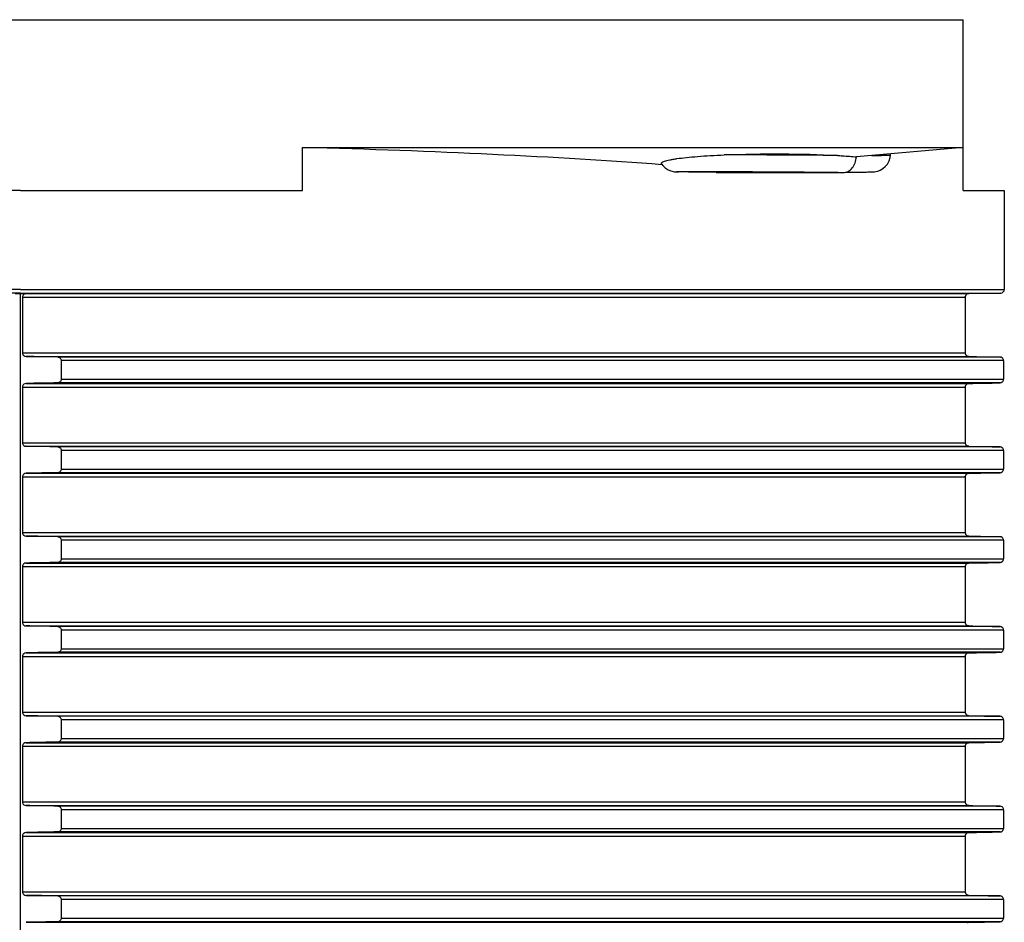
# Model space of a CAD drawing. Units: millimetres. Extents: x 84 to 761, y 49 to 335.
# Drawn here: x 153 to 207, y 285 to 335 of the extents above; entities that cross this region are included whole.
import ezdxf

# ---------------------------------------------------------------- set-up
doc = ezdxf.new("R2010")
doc.units = ezdxf.units.MM
doc.header["$LTSCALE"] = 46.255
doc.layers.add('AT110_016_00_rechts_2_BL1', color=7, linetype='CONTINUOUS')

# ---------------------------------------------------------------- blocks, each defined once
blk = doc.blocks.new('AT110_016_00_RECHTS_2_BL1', base_point=(152.632, 284.413))
at = {"layer": 'AT110_016_00_rechts_2_BL1', "color": 7, "linetype": 'Continuous'}
for p, q in [((100.132, 335.163), (205.132, 335.163)), ((205.132, 328.047), (205.132, 335.163)), ((168.342, 328.047), (205.132, 328.047)), ((168.342, 325.663), (168.342, 328.047)), ((205.132, 328.047), (199.196, 327.528)), ((205.132, 325.663), (205.132, 328.047)), ((201.075, 327.485), (201.095, 327.627)), ((201.095, 327.627), (201.099, 327.692)), ((201.095, 327.627), (201.095, 327.627)), ((188.346, 327.127), (188.401, 327.054)), ((189.318, 326.688), (189.283, 326.689)), ((191.382, 326.663), (198.495, 326.663)), ((198.495, 326.663), (198.501, 326.663)), ((152.632, 325.663), (136.923, 325.663)), ((152.632, 325.663), (168.342, 325.663)), ((205.132, 325.663), (207.432, 325.663)), ((207.432, 325.663), (207.432, 320.144)), ((152.331, 319.913), (152.632, 319.908)), ((152.632, 319.908), (152.933, 319.913)), ((152.632, 233.663), (152.632, 319.908)), ((207.236, 319.944), (205.453, 319.913)), ((152.734, 319.713), (152.734, 316.613)), ((205.257, 319.713), (205.257, 316.613)), ((205.257, 319.713), (205.257, 316.613)), ((154.9, 316.182), (154.9, 315.144)), ((207.385, 316.182), (207.385, 315.144)), ((152.734, 314.713), (152.734, 311.613)), ((205.257, 314.713), (205.257, 311.613)), ((205.257, 314.713), (205.257, 311.613)), ((154.9, 311.182), (154.9, 310.144)), ((207.385, 311.182), (207.385, 310.144)), ((152.734, 309.713), (152.734, 306.613)), ((205.257, 309.713), (205.257, 306.613)), ((205.257, 309.713), (205.257, 306.613)), ((154.9, 306.182), (154.9, 305.144)), ((207.385, 306.182), (207.385, 305.144)), ((152.734, 304.713), (152.734, 301.613)), ((205.257, 304.713), (205.257, 301.613)), ((205.257, 304.713), (205.257, 301.613)), ((154.9, 301.182), (154.9, 300.144)), ((207.385, 301.182), (207.385, 300.144)), ((152.734, 299.713), (152.734, 296.613)), ((205.257, 299.713), (205.257, 296.613)), ((205.257, 299.713), (205.257, 296.613)), ((154.9, 296.182), (154.9, 295.144)), ((207.385, 296.182), (207.385, 295.144)), ((152.734, 294.713), (152.734, 291.613)), ((205.257, 294.713), (205.257, 291.613)), ((205.257, 294.713), (205.257, 291.613)), ((154.9, 291.182), (154.9, 290.144)), ((207.385, 291.182), (207.385, 290.144)), ((152.734, 289.713), (152.734, 286.613)), ((205.257, 289.713), (205.257, 286.613)), ((205.257, 289.713), (205.257, 286.613)), ((154.9, 286.182), (154.9, 285.144)), ((207.385, 286.182), (207.385, 285.144))]:
    blk.add_line(p, q, dxfattribs=at)
at = {"layer": 'AT110_016_00_rechts_2_BL1', "color": 9, "linetype": 'Continuous'}
for p, q in [((152.632, 320.144), (97.832, 320.144)), ((152.632, 319.944), (100.107, 319.944)), ((152.632, 320.144), (207.432, 320.144)), ((152.632, 319.944), (205.157, 319.944)), ((152.933, 319.913), (205.157, 319.913)), ((205.157, 319.944), (205.375, 319.944)), ((205.157, 319.913), (205.453, 319.913)), ((205.375, 319.944), (205.453, 319.944)), ((205.453, 319.944), (207.236, 319.944)), ((152.734, 319.713), (205.257, 319.713)), ((152.734, 316.613), (205.257, 316.613)), ((152.933, 316.413), (205.453, 316.413)), ((207.196, 316.382), (154.707, 316.382)), ((207.385, 316.182), (154.9, 316.182)), ((152.933, 314.913), (205.453, 314.913)), ((207.196, 314.944), (154.707, 314.944)), ((154.9, 315.144), (207.385, 315.144)), ((152.734, 314.713), (205.257, 314.713)), ((152.734, 311.613), (205.257, 311.613)), ((152.933, 311.413), (205.453, 311.413)), ((207.196, 311.382), (154.707, 311.382)), ((207.385, 311.182), (154.9, 311.182)), ((152.933, 309.913), (205.453, 309.913)), ((207.196, 309.944), (154.707, 309.944)), ((154.9, 310.144), (207.385, 310.144)), ((152.734, 309.713), (205.257, 309.713)), ((152.734, 306.613), (205.257, 306.613)), ((152.933, 306.413), (205.453, 306.413)), ((207.196, 306.382), (154.707, 306.382)), ((207.385, 306.182), (154.9, 306.182)), ((154.9, 305.144), (207.385, 305.144)), ((152.734, 304.713), (205.257, 304.713)), ((152.933, 304.913), (205.453, 304.913)), ((207.196, 304.944), (154.707, 304.944)), ((152.734, 301.613), (205.257, 301.613)), ((152.933, 301.413), (205.453, 301.413)), ((207.196, 301.382), (154.707, 301.382)), ((207.385, 301.182), (154.9, 301.182)), ((154.9, 300.144), (207.385, 300.144)), ((152.734, 299.713), (205.257, 299.713)), ((152.933, 299.913), (205.453, 299.913)), ((207.196, 299.944), (154.707, 299.944)), ((152.734, 296.613), (205.257, 296.613)), ((152.933, 296.413), (205.453, 296.413)), ((207.196, 296.382), (154.707, 296.382)), ((207.385, 296.182), (154.9, 296.182)), ((154.9, 295.144), (207.385, 295.144)), ((152.734, 294.713), (205.257, 294.713)), ((152.933, 294.913), (205.453, 294.913)), ((207.196, 294.944), (154.707, 294.944)), ((152.734, 291.613), (205.257, 291.613)), ((152.933, 291.413), (205.453, 291.413)), ((207.196, 291.382), (154.707, 291.382)), ((207.385, 291.182), (154.9, 291.182)), ((152.734, 289.713), (205.257, 289.713)), ((152.933, 289.913), (205.453, 289.913)), ((207.196, 289.944), (154.707, 289.944)), ((154.9, 290.144), (207.385, 290.144)), ((152.734, 286.613), (205.257, 286.613)), ((152.933, 286.413), (205.453, 286.413)), ((207.196, 286.382), (154.707, 286.382)), ((207.385, 286.182), (154.9, 286.182)), ((152.933, 284.913), (205.453, 284.913)), ((207.196, 284.944), (154.707, 284.944)), ((154.9, 285.144), (207.385, 285.144))]:
    blk.add_line(p, q, dxfattribs=at)
at = {"layer": 'AT110_016_00_rechts_2_BL1', "color": 7, "linetype": 'Continuous'}
for points in [[(198.501, 326.663), (198.536, 326.663), (198.72, 326.666), (198.891, 326.668), (199.05, 326.67), (199.197, 326.673), (199.332, 326.675), (199.455, 326.677), (199.567, 326.679), (199.667, 326.681), (199.757, 326.683), (199.837, 326.685), (199.906, 326.686), (199.967, 326.688), (200.019, 326.69), (200.064, 326.692), (200.105, 326.694), (200.144, 326.696), (200.192, 326.7), (200.27, 326.711), (200.387, 326.739), (200.523, 326.792), (200.665, 326.874), (200.801, 326.987), (200.921, 327.129), (201.014, 327.298), (201.075, 327.485)], [(188.401, 327.054), (188.543, 326.916), (188.698, 326.813), (188.855, 326.747), (188.984, 326.713), (189.06, 326.702), (189.105, 326.697), (189.14, 326.695), (189.174, 326.693), (189.211, 326.691), (189.252, 326.69), (189.283, 326.689)]]:
    blk.add_lwpolyline(points, dxfattribs=at)
at = {"layer": 'AT110_016_00_rechts_2_BL1', "color": 9, "linetype": 'Continuous'}
blk.add_arc((188.59, -825.051), 1152.694, 89.525382, 89.838696, dxfattribs=at)
at = {"layer": 'AT110_016_00_rechts_2_BL1', "color": 7, "linetype": 'Continuous'}
for centre, radius, start, end in [((205.454, 319.715), 0.197, 154.7555, 161.7127), ((205.454, 319.715), 0.196, 154.7558, 161.7064), ((205.458, 319.713), 0.201, 143.7102, 154.7215), ((205.458, 319.713), 0.201, 143.7097, 154.7217), ((205.458, 319.713), 0.201, 134.6576, 143.7272), ((205.458, 319.713), 0.201, 134.6578, 143.727), ((205.458, 319.713), 0.2, 126.6181, 134.6236), ((205.458, 319.713), 0.2, 126.6179, 134.6238), ((205.457, 319.714), 0.199, 115.5581, 126.6277), ((205.457, 319.714), 0.199, 115.5583, 126.6275), ((205.457, 319.714), 0.199, 109.1766, 115.5172), ((205.457, 319.714), 0.199, 109.1704, 115.5173), ((205.457, 319.713), 0.2, 91.0768, 109.1388), ((205.457, 319.713), 0.2, 91.0768, 109.1327), ((207.232, 320.144), 0.2, 271, 360), ((205.454, 316.611), 0.196, 198.2212, 204.9274), ((205.454, 316.611), 0.196, 198.2216, 204.9275), ((205.458, 316.613), 0.201, 204.963, 216.1894), ((205.458, 316.613), 0.201, 204.9631, 216.1892), ((205.458, 316.613), 0.201, 216.172, 224.8362), ((205.458, 316.613), 0.201, 216.1719, 224.8363), ((205.458, 316.613), 0.2, 224.8702, 233.3152), ((205.458, 316.613), 0.2, 224.8703, 233.3151), ((205.457, 316.612), 0.199, 233.304, 243.6593), ((205.457, 316.612), 0.199, 233.3039, 243.6594), ((205.457, 316.612), 0.199, 243.6995, 250.808), ((205.457, 316.613), 0.2, 250.8455, 268.9229), ((205.458, 314.713), 0.201, 134.6576, 143.7272), ((205.458, 314.713), 0.201, 134.6578, 143.727), ((205.458, 314.713), 0.2, 126.6181, 134.6236), ((205.458, 314.713), 0.2, 126.6179, 134.6238), ((205.457, 314.714), 0.199, 115.5581, 126.6277), ((205.457, 314.714), 0.199, 115.5583, 126.6275), ((205.457, 314.714), 0.199, 109.1766, 115.5172), ((205.457, 314.713), 0.2, 91.0768, 109.1388), ((205.454, 314.715), 0.197, 154.7555, 161.7057), ((205.454, 314.715), 0.196, 154.7558, 161.7064), ((205.458, 314.713), 0.201, 143.7102, 154.7215), ((205.458, 314.713), 0.201, 143.7097, 154.7217), ((205.454, 311.611), 0.196, 198.2212, 204.9274), ((205.454, 311.611), 0.196, 198.2216, 204.9275), ((205.458, 311.613), 0.201, 204.963, 216.1894), ((205.458, 311.613), 0.201, 204.9631, 216.1892), ((205.458, 311.613), 0.201, 216.172, 224.8362), ((205.458, 311.613), 0.201, 216.1719, 224.8363), ((205.458, 311.613), 0.2, 224.8702, 233.3152), ((205.458, 311.613), 0.2, 224.8703, 233.3151), ((205.457, 311.612), 0.199, 233.304, 243.6593), ((205.457, 311.612), 0.199, 233.3039, 243.6594), ((205.457, 311.612), 0.199, 243.6995, 250.808), ((205.457, 311.613), 0.2, 250.8455, 268.9229), ((205.457, 309.713), 0.2, 91.0768, 109.1388), ((205.454, 309.715), 0.197, 154.7555, 161.7057), ((205.454, 309.715), 0.196, 154.7558, 161.7064), ((205.458, 309.713), 0.201, 143.7102, 154.7215), ((205.458, 309.713), 0.201, 143.7097, 154.7217), ((205.458, 309.713), 0.201, 134.6576, 143.7272), ((205.458, 309.713), 0.201, 134.6578, 143.727), ((205.458, 309.713), 0.2, 126.6181, 134.6236), ((205.458, 309.713), 0.2, 126.6179, 134.6238), ((205.457, 309.714), 0.199, 115.5581, 126.6277), ((205.457, 309.714), 0.199, 115.5583, 126.6275), ((205.457, 309.714), 0.199, 109.1766, 115.5172), ((205.454, 306.611), 0.196, 198.2212, 204.9274), ((205.454, 306.611), 0.196, 198.2216, 204.9275), ((205.458, 306.613), 0.201, 204.963, 216.1894), ((205.458, 306.613), 0.201, 204.9631, 216.1892), ((205.458, 306.613), 0.201, 216.172, 224.8362), ((205.458, 306.613), 0.201, 216.1719, 224.8363), ((205.458, 306.613), 0.2, 224.8702, 233.3152), ((205.458, 306.613), 0.2, 224.8703, 233.3151), ((205.457, 306.612), 0.199, 233.304, 243.6593), ((205.457, 306.612), 0.199, 233.3039, 243.6594), ((205.457, 306.612), 0.199, 243.6995, 250.808), ((205.457, 306.613), 0.2, 250.8455, 268.9229), ((205.454, 304.715), 0.197, 154.7555, 161.7057), ((205.454, 304.715), 0.196, 154.7558, 161.7064), ((205.458, 304.713), 0.201, 143.7102, 154.7215), ((205.458, 304.713), 0.201, 143.7097, 154.7217), ((205.458, 304.713), 0.201, 134.6576, 143.7272), ((205.458, 304.713), 0.201, 134.6578, 143.727), ((205.458, 304.713), 0.2, 126.6181, 134.6236), ((205.458, 304.713), 0.2, 126.6179, 134.6238), ((205.457, 304.714), 0.199, 115.5581, 126.6277), ((205.457, 304.714), 0.199, 115.5583, 126.6275), ((205.457, 304.714), 0.199, 109.1766, 115.5172), ((205.457, 304.713), 0.2, 91.0768, 109.1388), ((205.454, 301.611), 0.196, 198.2212, 204.9274), ((205.454, 301.611), 0.196, 198.2216, 204.9275), ((205.458, 301.613), 0.201, 204.963, 216.1894), ((205.458, 301.613), 0.201, 204.9631, 216.1892), ((205.458, 301.613), 0.201, 216.172, 224.8362), ((205.458, 301.613), 0.201, 216.1719, 224.8363), ((205.458, 301.613), 0.2, 224.8702, 233.3152), ((205.458, 301.613), 0.2, 224.8703, 233.3151), ((205.457, 301.612), 0.199, 233.304, 243.6593), ((205.457, 301.612), 0.199, 233.3039, 243.6594), ((205.457, 301.612), 0.199, 243.6995, 250.808), ((205.457, 301.613), 0.2, 250.8455, 268.9229), ((205.454, 299.715), 0.197, 154.7555, 161.7057), ((205.454, 299.715), 0.196, 154.7558, 161.7064), ((205.458, 299.713), 0.201, 143.7102, 154.7215), ((205.458, 299.713), 0.201, 143.7097, 154.7217), ((205.458, 299.713), 0.201, 134.6576, 143.7272), ((205.458, 299.713), 0.201, 134.6578, 143.727), ((205.458, 299.713), 0.2, 126.6181, 134.6236), ((205.458, 299.713), 0.2, 126.6179, 134.6238), ((205.457, 299.714), 0.199, 115.5581, 126.6277), ((205.457, 299.714), 0.199, 115.5583, 126.6275), ((205.457, 299.714), 0.199, 109.1766, 115.5172), ((205.457, 299.713), 0.2, 91.0768, 109.1388), ((205.454, 296.611), 0.196, 198.2212, 204.9274), ((205.454, 296.611), 0.196, 198.2216, 204.9275), ((205.458, 296.613), 0.201, 204.963, 216.1894), ((205.458, 296.613), 0.201, 204.9631, 216.1892), ((205.458, 296.613), 0.201, 216.172, 224.8362), ((205.458, 296.613), 0.201, 216.1719, 224.8363), ((205.458, 296.613), 0.2, 224.8702, 233.3152), ((205.458, 296.613), 0.2, 224.8703, 233.3151), ((205.457, 296.612), 0.199, 233.304, 243.6593), ((205.457, 296.612), 0.199, 233.3039, 243.6594), ((205.457, 296.612), 0.199, 243.6995, 250.808), ((205.457, 296.613), 0.2, 250.8455, 268.9229), ((205.454, 294.715), 0.197, 154.7555, 161.7057), ((205.454, 294.715), 0.196, 154.7558, 161.7064), ((205.458, 294.713), 0.201, 143.7102, 154.7215), ((205.458, 294.713), 0.201, 143.7097, 154.7217), ((205.458, 294.713), 0.201, 134.6576, 143.7272), ((205.458, 294.713), 0.201, 134.6578, 143.727), ((205.458, 294.713), 0.2, 126.6181, 134.6236), ((205.458, 294.713), 0.2, 126.6179, 134.6238), ((205.457, 294.714), 0.199, 115.5581, 126.6277), ((205.457, 294.714), 0.199, 115.5583, 126.6275), ((205.457, 294.714), 0.199, 109.1766, 115.5172), ((205.457, 294.713), 0.2, 91.0768, 109.1388), ((205.454, 291.611), 0.196, 198.2212, 204.9274), ((205.454, 291.611), 0.196, 198.2216, 204.9275), ((205.458, 291.613), 0.201, 204.963, 216.1894), ((205.458, 291.613), 0.201, 204.9631, 216.1892), ((205.458, 291.613), 0.201, 216.172, 224.8362), ((205.458, 291.613), 0.201, 216.1719, 224.8363), ((205.458, 291.613), 0.2, 224.8702, 233.3152), ((205.458, 291.613), 0.2, 224.8703, 233.3151), ((205.457, 291.612), 0.199, 233.304, 243.6593), ((205.457, 291.612), 0.199, 233.3039, 243.6594), ((205.457, 291.612), 0.199, 243.6995, 250.808), ((205.457, 291.613), 0.2, 250.8455, 268.9229), ((205.454, 289.715), 0.197, 154.7555, 161.7057), ((205.454, 289.715), 0.196, 154.7558, 161.7064), ((205.458, 289.713), 0.201, 143.7102, 154.7215), ((205.458, 289.713), 0.201, 143.7097, 154.7217), ((205.458, 289.713), 0.201, 134.6576, 143.7272), ((205.458, 289.713), 0.201, 134.6578, 143.727), ((205.458, 289.713), 0.2, 126.6181, 134.6236), ((205.458, 289.713), 0.2, 126.6179, 134.6238), ((205.457, 289.714), 0.199, 115.5581, 126.6277), ((205.457, 289.714), 0.199, 115.5583, 126.6275), ((205.457, 289.714), 0.199, 109.1766, 115.5172), ((205.457, 289.713), 0.2, 91.0768, 109.1388), ((205.454, 286.611), 0.196, 198.2212, 204.9274), ((205.454, 286.611), 0.196, 198.2216, 204.9275), ((205.458, 286.613), 0.201, 204.963, 216.1894), ((205.458, 286.613), 0.201, 204.9631, 216.1892), ((205.458, 286.613), 0.201, 216.172, 224.8362), ((205.458, 286.613), 0.201, 216.1719, 224.8363), ((205.458, 286.613), 0.2, 224.8702, 233.3152), ((205.458, 286.613), 0.2, 224.8703, 233.3151), ((205.457, 286.612), 0.199, 233.304, 243.6593), ((205.457, 286.612), 0.199, 233.3039, 243.6594), ((205.457, 286.612), 0.199, 243.6995, 250.808), ((205.457, 286.613), 0.2, 250.8455, 268.9229)]:
    blk.add_arc(centre, radius, start, end, dxfattribs=at)
for centre, major_axis, ratio, start_param, end_param in [((152.632, 323.454), (54.8, 0), 0.087489, 0.860976, 1.280047), ((152.632, 323.454), (54.8, 0), 0.087489, 0.86024, 0.860976), ((152.632, 326.663), (54.8, -0.338), 0.006171, 0.785436, 0.837368)]:
    blk.add_ellipse(centre, major_axis=major_axis, ratio=ratio, start_param=start_param, end_param=end_param, dxfattribs=at)
for points, knots in [([(188.346, 327.127), (188.338, 327.138), (188.329, 327.17), (188.364, 327.214), (188.426, 327.251), (188.519, 327.288), (188.645, 327.325), (188.802, 327.361), (188.99, 327.397), (189.298, 327.445), (189.752, 327.499), (190.37, 327.555), (191.076, 327.602), (191.574, 327.627), (191.835, 327.638)], [0, 0, 0, 0, 0.011289, 0.024111, 0.043588, 0.071231, 0.107414, 0.152134, 0.205213, 0.266412, 0.411775, 0.58505, 0.782612, 1, 1, 1, 1]), ([(191.835, 327.638), (192.902, 327.683), (195.005, 327.714), (197.107, 327.662), (198.138, 327.603)], [0, 0, 0, 0, 0.508319, 1, 1, 1, 1]), ([(198.138, 327.603), (198.232, 327.598), (198.585, 327.577), (198.937, 327.551), (199.196, 327.528)], [0, 0, 0, 0, 0.266035, 1, 1, 1, 1]), ([(152.933, 319.913), (152.887, 319.912), (152.783, 319.875), (152.734, 319.769), (152.734, 319.713)], [0, 0, 0, 0, 0.450845, 1, 1, 1, 1]), ([(152.734, 316.613), (152.734, 316.557), (152.783, 316.451), (152.887, 316.414), (152.933, 316.413)], [0, 0, 0, 0, 0.549148, 1, 1, 1, 1]), ([(154.707, 316.382), (154.752, 316.381), (154.854, 316.342), (154.9, 316.237), (154.9, 316.182)], [0, 0, 0, 0, 0.449104, 1, 1, 1, 1]), ([(207.385, 316.182), (207.385, 316.237), (207.342, 316.341), (207.241, 316.381), (207.196, 316.382)], [0, 0, 0, 0, 0.553924, 1, 1, 1, 1]), ([(152.933, 314.913), (152.887, 314.912), (152.783, 314.875), (152.734, 314.769), (152.734, 314.713)], [0, 0, 0, 0, 0.450845, 1, 1, 1, 1]), ([(154.9, 315.144), (154.9, 315.089), (154.854, 314.984), (154.752, 314.945), (154.707, 314.944)], [0, 0, 0, 0, 0.550908, 1, 1, 1, 1]), ([(207.196, 314.944), (207.241, 314.945), (207.342, 314.985), (207.385, 315.089), (207.385, 315.144)], [0, 0, 0, 0, 0.446066, 1, 1, 1, 1]), ([(152.734, 311.613), (152.734, 311.557), (152.783, 311.451), (152.887, 311.414), (152.933, 311.413)], [0, 0, 0, 0, 0.549148, 1, 1, 1, 1]), ([(154.707, 311.382), (154.752, 311.381), (154.854, 311.342), (154.9, 311.237), (154.9, 311.182)], [0, 0, 0, 0, 0.449104, 1, 1, 1, 1]), ([(207.385, 311.182), (207.385, 311.237), (207.342, 311.341), (207.241, 311.381), (207.196, 311.382)], [0, 0, 0, 0, 0.553924, 1, 1, 1, 1]), ([(152.933, 309.913), (152.887, 309.912), (152.783, 309.875), (152.734, 309.769), (152.734, 309.713)], [0, 0, 0, 0, 0.450845, 1, 1, 1, 1]), ([(154.9, 310.144), (154.9, 310.089), (154.854, 309.984), (154.752, 309.945), (154.707, 309.944)], [0, 0, 0, 0, 0.550908, 1, 1, 1, 1]), ([(207.196, 309.944), (207.241, 309.945), (207.342, 309.985), (207.385, 310.089), (207.385, 310.144)], [0, 0, 0, 0, 0.446066, 1, 1, 1, 1]), ([(152.734, 306.613), (152.734, 306.557), (152.783, 306.451), (152.887, 306.414), (152.933, 306.413)], [0, 0, 0, 0, 0.549148, 1, 1, 1, 1]), ([(154.707, 306.382), (154.752, 306.381), (154.854, 306.342), (154.9, 306.237), (154.9, 306.182)], [0, 0, 0, 0, 0.449104, 1, 1, 1, 1]), ([(207.385, 306.182), (207.385, 306.237), (207.342, 306.341), (207.241, 306.381), (207.196, 306.382)], [0, 0, 0, 0, 0.553924, 1, 1, 1, 1]), ([(154.9, 305.144), (154.9, 305.089), (154.854, 304.984), (154.752, 304.945), (154.707, 304.944)], [0, 0, 0, 0, 0.550908, 1, 1, 1, 1]), ([(207.196, 304.944), (207.241, 304.945), (207.342, 304.985), (207.385, 305.089), (207.385, 305.144)], [0, 0, 0, 0, 0.446066, 1, 1, 1, 1]), ([(152.933, 304.913), (152.887, 304.912), (152.783, 304.875), (152.734, 304.769), (152.734, 304.713)], [0, 0, 0, 0, 0.450845, 1, 1, 1, 1]), ([(152.734, 301.613), (152.734, 301.557), (152.783, 301.451), (152.887, 301.414), (152.933, 301.413)], [0, 0, 0, 0, 0.549148, 1, 1, 1, 1]), ([(154.707, 301.382), (154.752, 301.381), (154.854, 301.342), (154.9, 301.237), (154.9, 301.182)], [0, 0, 0, 0, 0.449104, 1, 1, 1, 1]), ([(207.385, 301.182), (207.385, 301.237), (207.342, 301.341), (207.241, 301.381), (207.196, 301.382)], [0, 0, 0, 0, 0.553924, 1, 1, 1, 1]), ([(154.9, 300.144), (154.9, 300.089), (154.854, 299.984), (154.752, 299.945), (154.707, 299.944)], [0, 0, 0, 0, 0.550908, 1, 1, 1, 1]), ([(207.196, 299.944), (207.241, 299.945), (207.342, 299.985), (207.385, 300.089), (207.385, 300.144)], [0, 0, 0, 0, 0.446066, 1, 1, 1, 1]), ([(152.933, 299.913), (152.887, 299.912), (152.783, 299.875), (152.734, 299.769), (152.734, 299.713)], [0, 0, 0, 0, 0.450845, 1, 1, 1, 1]), ([(152.734, 296.613), (152.734, 296.557), (152.783, 296.451), (152.887, 296.414), (152.933, 296.413)], [0, 0, 0, 0, 0.549148, 1, 1, 1, 1]), ([(154.707, 296.382), (154.752, 296.381), (154.854, 296.342), (154.9, 296.237), (154.9, 296.182)], [0, 0, 0, 0, 0.449104, 1, 1, 1, 1]), ([(207.385, 296.182), (207.385, 296.237), (207.342, 296.341), (207.241, 296.381), (207.196, 296.382)], [0, 0, 0, 0, 0.553924, 1, 1, 1, 1]), ([(154.9, 295.144), (154.9, 295.089), (154.854, 294.984), (154.752, 294.945), (154.707, 294.944)], [0, 0, 0, 0, 0.550908, 1, 1, 1, 1]), ([(207.196, 294.944), (207.241, 294.945), (207.342, 294.985), (207.385, 295.089), (207.385, 295.144)], [0, 0, 0, 0, 0.446066, 1, 1, 1, 1]), ([(152.933, 294.913), (152.887, 294.912), (152.783, 294.875), (152.734, 294.769), (152.734, 294.713)], [0, 0, 0, 0, 0.450845, 1, 1, 1, 1]), ([(152.734, 291.613), (152.734, 291.557), (152.783, 291.451), (152.887, 291.414), (152.933, 291.413)], [0, 0, 0, 0, 0.549148, 1, 1, 1, 1]), ([(154.707, 291.382), (154.752, 291.381), (154.854, 291.342), (154.9, 291.237), (154.9, 291.182)], [0, 0, 0, 0, 0.449104, 1, 1, 1, 1]), ([(207.385, 291.182), (207.385, 291.237), (207.342, 291.341), (207.241, 291.381), (207.196, 291.382)], [0, 0, 0, 0, 0.553924, 1, 1, 1, 1]), ([(152.933, 289.913), (152.887, 289.912), (152.783, 289.875), (152.734, 289.769), (152.734, 289.713)], [0, 0, 0, 0, 0.450845, 1, 1, 1, 1]), ([(154.9, 290.144), (154.9, 290.089), (154.854, 289.984), (154.752, 289.945), (154.707, 289.944)], [0, 0, 0, 0, 0.550908, 1, 1, 1, 1]), ([(207.196, 289.944), (207.241, 289.945), (207.342, 289.985), (207.385, 290.089), (207.385, 290.144)], [0, 0, 0, 0, 0.446066, 1, 1, 1, 1]), ([(152.734, 286.613), (152.734, 286.557), (152.783, 286.451), (152.887, 286.414), (152.933, 286.413)], [0, 0, 0, 0, 0.549148, 1, 1, 1, 1]), ([(154.707, 286.382), (154.752, 286.381), (154.854, 286.342), (154.9, 286.237), (154.9, 286.182)], [0, 0, 0, 0, 0.449104, 1, 1, 1, 1]), ([(207.385, 286.182), (207.385, 286.237), (207.342, 286.341), (207.241, 286.381), (207.196, 286.382)], [0, 0, 0, 0, 0.553924, 1, 1, 1, 1]), ([(154.9, 285.144), (154.9, 285.089), (154.854, 284.984), (154.752, 284.945), (154.707, 284.944)], [0, 0, 0, 0, 0.550908, 1, 1, 1, 1]), ([(207.196, 284.944), (207.241, 284.945), (207.342, 284.985), (207.385, 285.089), (207.385, 285.144)], [0, 0, 0, 0, 0.446066, 1, 1, 1, 1])]:
    blk.add_open_spline(points, degree=3, knots=knots, dxfattribs=at)
at = {"layer": 'AT110_016_00_rechts_2_BL1', "color": 9, "linetype": 'Continuous'}
for points, knots in [([(198.501, 326.663), (198.586, 326.664), (198.767, 326.715), (198.983, 326.912), (199.136, 327.193), (199.182, 327.413), (199.19, 327.528)], [0, 0, 0, 0, 0.212399, 0.447386, 0.712628, 1, 1, 1, 1]), ([(200.059, 327.603), (200.138, 327.604), (200.287, 327.606), (200.495, 327.61), (200.673, 327.613), (200.819, 327.616), (200.922, 327.618), (200.988, 327.62), (201.026, 327.622), (201.054, 327.623), (201.076, 327.624), (201.086, 327.626), (201.095, 327.626), (201.095, 327.627)], [0, 0, 0, 0, 0.229021, 0.430186, 0.602205, 0.744153, 0.855369, 0.899269, 0.935296, 0.963409, 0.983565, 0.995737, 1, 1, 1, 1]), ([(189.318, 326.688), (189.266, 326.689), (189.077, 326.694), (189.231, 326.702), (189.265, 326.703)], [0, 0, 0, 0, 0.602603, 1, 1, 1, 1]), ([(189.265, 326.703), (189.424, 326.707), (189.861, 326.709), (191.12, 326.713), (193.191, 326.706), (195.831, 326.69), (197.649, 326.673), (198.495, 326.663)], [0, 0, 0, 0, 0.051774, 0.141964, 0.409087, 0.725146, 1, 1, 1, 1])]:
    blk.add_open_spline(points, degree=3, knots=knots, dxfattribs=at)
at = {"layer": 'AT110_016_00_rechts_2_BL1', "color": 7, "linetype": 'Continuous'}
for points in [[(205.267, 319.776), (205.261, 319.756), (205.257, 319.734), (205.257, 319.713)], [(205.257, 319.713), (205.257, 319.734), (205.261, 319.756), (205.267, 319.776)], [(205.257, 316.613), (205.257, 316.592), (205.261, 316.57), (205.267, 316.55)], [(205.267, 316.55), (205.261, 316.57), (205.257, 316.592), (205.257, 316.613)], [(154.707, 316.382), (154.116, 316.392), (153.525, 316.403), (152.933, 316.413)], [(205.453, 316.413), (205.424, 316.413), (205.394, 316.421), (205.368, 316.434)], [(205.453, 316.413), (206.034, 316.403), (206.615, 316.392), (207.196, 316.382)], [(154.707, 314.944), (154.116, 314.934), (153.525, 314.923), (152.933, 314.913)], [(205.371, 314.894), (205.396, 314.906), (205.425, 314.912), (205.453, 314.913)], [(205.453, 314.913), (206.034, 314.923), (206.615, 314.934), (207.196, 314.944)], [(205.267, 314.776), (205.261, 314.756), (205.257, 314.734), (205.257, 314.713)], [(205.257, 314.713), (205.257, 314.734), (205.261, 314.756), (205.267, 314.776)], [(205.257, 311.613), (205.257, 311.592), (205.261, 311.57), (205.267, 311.55)], [(205.267, 311.55), (205.261, 311.57), (205.257, 311.592), (205.257, 311.613)], [(154.707, 311.382), (154.116, 311.392), (153.525, 311.403), (152.933, 311.413)], [(205.453, 311.413), (205.424, 311.413), (205.394, 311.421), (205.368, 311.434)], [(205.453, 311.413), (206.034, 311.403), (206.615, 311.392), (207.196, 311.382)], [(154.707, 309.944), (154.116, 309.934), (153.525, 309.923), (152.933, 309.913)], [(205.371, 309.894), (205.396, 309.906), (205.425, 309.912), (205.453, 309.913)], [(205.453, 309.913), (206.034, 309.923), (206.615, 309.934), (207.196, 309.944)], [(205.267, 309.776), (205.261, 309.756), (205.257, 309.734), (205.257, 309.713)], [(205.257, 309.713), (205.257, 309.734), (205.261, 309.756), (205.267, 309.776)], [(154.707, 306.382), (154.116, 306.392), (153.525, 306.403), (152.933, 306.413)], [(205.257, 306.613), (205.257, 306.592), (205.261, 306.57), (205.267, 306.55)], [(205.267, 306.55), (205.261, 306.57), (205.257, 306.592), (205.257, 306.613)], [(205.453, 306.413), (205.424, 306.413), (205.394, 306.421), (205.368, 306.434)], [(205.453, 306.413), (206.034, 306.403), (206.615, 306.392), (207.196, 306.382)], [(154.707, 304.944), (154.116, 304.934), (153.525, 304.923), (152.933, 304.913)], [(205.267, 304.776), (205.261, 304.756), (205.257, 304.734), (205.257, 304.713)], [(205.257, 304.713), (205.257, 304.734), (205.261, 304.756), (205.267, 304.776)], [(205.371, 304.894), (205.396, 304.906), (205.425, 304.912), (205.453, 304.913)], [(205.453, 304.913), (206.034, 304.923), (206.615, 304.934), (207.196, 304.944)], [(154.707, 301.382), (154.116, 301.392), (153.525, 301.403), (152.933, 301.413)], [(205.257, 301.613), (205.257, 301.592), (205.261, 301.57), (205.267, 301.55)], [(205.267, 301.55), (205.261, 301.57), (205.257, 301.592), (205.257, 301.613)], [(205.453, 301.413), (205.424, 301.413), (205.394, 301.421), (205.368, 301.434)], [(205.453, 301.413), (206.034, 301.403), (206.615, 301.392), (207.196, 301.382)], [(154.707, 299.944), (154.116, 299.934), (153.525, 299.923), (152.933, 299.913)], [(205.267, 299.776), (205.261, 299.756), (205.257, 299.734), (205.257, 299.713)], [(205.257, 299.713), (205.257, 299.734), (205.261, 299.756), (205.267, 299.776)], [(205.371, 299.894), (205.396, 299.906), (205.425, 299.912), (205.453, 299.913)], [(205.453, 299.913), (206.034, 299.923), (206.615, 299.934), (207.196, 299.944)], [(154.707, 296.382), (154.116, 296.392), (153.525, 296.403), (152.933, 296.413)], [(205.257, 296.613), (205.257, 296.592), (205.261, 296.57), (205.267, 296.55)], [(205.267, 296.55), (205.261, 296.57), (205.257, 296.592), (205.257, 296.613)], [(205.453, 296.413), (205.424, 296.413), (205.394, 296.421), (205.368, 296.434)], [(205.453, 296.413), (206.034, 296.403), (206.615, 296.392), (207.196, 296.382)], [(154.707, 294.944), (154.116, 294.934), (153.525, 294.923), (152.933, 294.913)], [(205.267, 294.776), (205.261, 294.756), (205.257, 294.734), (205.257, 294.713)], [(205.257, 294.713), (205.257, 294.734), (205.261, 294.756), (205.267, 294.776)], [(205.371, 294.894), (205.396, 294.906), (205.425, 294.912), (205.453, 294.913)], [(205.453, 294.913), (206.034, 294.923), (206.615, 294.934), (207.196, 294.944)], [(154.707, 291.382), (154.116, 291.392), (153.525, 291.403), (152.933, 291.413)], [(205.257, 291.613), (205.257, 291.592), (205.261, 291.57), (205.267, 291.55)], [(205.267, 291.55), (205.261, 291.57), (205.257, 291.592), (205.257, 291.613)], [(205.453, 291.413), (205.424, 291.413), (205.394, 291.421), (205.368, 291.434)], [(205.453, 291.413), (206.034, 291.403), (206.615, 291.392), (207.196, 291.382)], [(154.707, 289.944), (154.116, 289.934), (153.525, 289.923), (152.933, 289.913)], [(205.267, 289.776), (205.261, 289.756), (205.257, 289.734), (205.257, 289.713)], [(205.257, 289.713), (205.257, 289.734), (205.261, 289.756), (205.267, 289.776)], [(205.371, 289.894), (205.396, 289.906), (205.425, 289.912), (205.453, 289.913)], [(205.453, 289.913), (206.034, 289.923), (206.615, 289.934), (207.196, 289.944)], [(154.707, 286.382), (154.116, 286.392), (153.525, 286.403), (152.933, 286.413)], [(205.257, 286.613), (205.257, 286.592), (205.261, 286.57), (205.267, 286.55)], [(205.267, 286.55), (205.261, 286.57), (205.257, 286.592), (205.257, 286.613)], [(205.453, 286.413), (205.424, 286.413), (205.394, 286.421), (205.368, 286.434)], [(205.453, 286.413), (206.034, 286.403), (206.615, 286.392), (207.196, 286.382)], [(154.707, 284.944), (154.116, 284.934), (153.525, 284.923), (152.933, 284.913)], [(205.371, 284.894), (205.396, 284.906), (205.425, 284.912), (205.453, 284.913)], [(205.453, 284.913), (206.034, 284.923), (206.615, 284.934), (207.196, 284.944)]]:
    blk.add_open_spline(points, degree=3, dxfattribs=at)

msp = doc.modelspace()

# ---------------------------------------------------------------- block references
at = {"layer": 'AT110_016_00_rechts_2_BL1'}
msp.add_blockref('AT110_016_00_RECHTS_2_BL1', (152.632, 284.413), dxfattribs=at)

doc.saveas('drawing.dxf')
